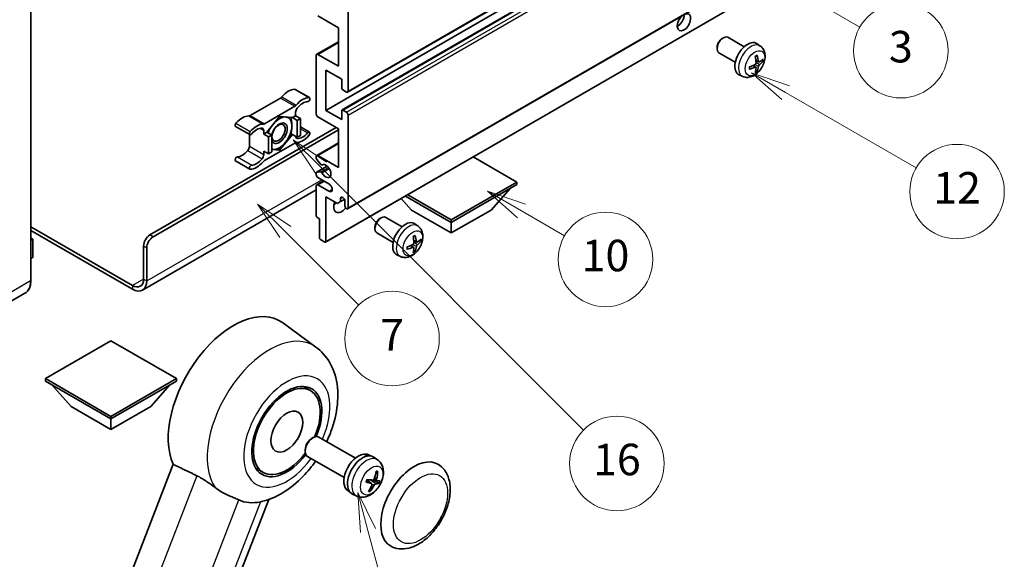
# Model space of a CAD drawing. Units: millimetres. Extents: x 1 to 11605, y 1 to 1687.
# Drawn here: x 501 to 876, y 934 to 1140 of the extents above; entities that cross this region are included whole.
import ezdxf

# ---------------------------------------------------------------- set-up
doc = ezdxf.new("R2010")
doc.units = ezdxf.units.MM
for name, color, linetype, lineweight in [('Symbol (TK)', 100, 'Continuous', 18), ('Visible (ISO)', 7, 'Continuous', 35), ('Visible Narrow (ISO)', 7, 'Continuous', 25)]:
    doc.layers.add(name, color=color, linetype=linetype, lineweight=lineweight)
doc.styles.add('Note Text (TK2)', font='MS PGothic.ttf')

# ---------------------------------------------------------------- blocks, each defined once
blk = doc.blocks.new('バルーン7')
at = {"layer": 'Symbol (TK)', "color": 100}
for p, q in [((117.043, 188.378), (115.275, 190.146)), ((117.396, 188.732), (115.275, 190.146)), ((115.275, 190.146), (116.689, 188.025)), ((117.043, 188.378), (133.706, 171.715))]:
    blk.add_line(p, q, dxfattribs=at)
at = {"layer": 'Symbol (TK)'}
blk.add_circle((135.819, 169.602), 3, dxfattribs=at)
at = {"layer": 'Symbol (TK)', "color": 7, "insert": (135.819, 169.596), "char_height": 2, "attachment_point": 5, "style": 'Note Text (TK2)'}
blk.add_mtext('16', dxfattribs=at)
blk = doc.blocks.new('バルーン8')
at = {"layer": 'Symbol (TK)', "color": 100}
for p, q in [((146.527, 193.139), (144.362, 194.389)), ((146.777, 193.572), (144.362, 194.389)), ((144.362, 194.389), (146.277, 192.706)), ((146.527, 193.139), (154.807, 188.358))]:
    blk.add_line(p, q, dxfattribs=at)
at = {"layer": 'Symbol (TK)'}
blk.add_circle((157.405, 186.858), 3, dxfattribs=at)
at = {"layer": 'Symbol (TK)', "color": 7, "insert": (157.405, 186.841), "char_height": 2, "attachment_point": 5, "style": 'Note Text (TK2)'}
blk.add_mtext('12', dxfattribs=at)
blk = doc.blocks.new('バルーン9')
at = {"layer": 'Symbol (TK)', "color": 100}
for p, q in [((145.454, 200.645), (143.289, 201.895)), ((145.704, 201.078), (143.289, 201.895)), ((143.289, 201.895), (145.204, 200.212)), ((145.454, 200.645), (151.24, 197.304))]:
    blk.add_line(p, q, dxfattribs=at)
at = {"layer": 'Symbol (TK)'}
blk.add_circle((153.838, 195.804), 3, dxfattribs=at)
at = {"layer": 'Symbol (TK)', "color": 7, "insert": (153.838, 195.799), "char_height": 2, "attachment_point": 5, "style": 'Note Text (TK2)'}
blk.add_mtext('3', dxfattribs=at)
blk = doc.blocks.new('バルーン14')
at = {"layer": 'Symbol (TK)', "color": 100}
for p, q in [((129.769, 185.628), (127.604, 186.878)), ((130.019, 186.061), (127.604, 186.878)), ((127.604, 186.878), (129.519, 185.195)), ((129.769, 185.628), (132.496, 184.054))]:
    blk.add_line(p, q, dxfattribs=at)
at = {"layer": 'Symbol (TK)'}
blk.add_circle((135.094, 182.554), 3, dxfattribs=at)
at = {"layer": 'Symbol (TK)', "color": 7, "insert": (135.094, 182.542), "char_height": 2, "attachment_point": 5, "style": 'Note Text (TK2)'}
blk.add_mtext('10', dxfattribs=at)
blk = doc.blocks.new('バルーン15')
at = {"layer": 'Symbol (TK)', "color": 100}
for p, q in [((114.777, 184.3), (113.009, 186.068)), ((115.13, 184.654), (113.009, 186.068)), ((113.009, 186.068), (114.423, 183.947)), ((114.777, 184.3), (119.434, 179.644))]:
    blk.add_line(p, q, dxfattribs=at)
at = {"layer": 'Symbol (TK)'}
blk.add_circle((121.547, 177.53), 3, dxfattribs=at)
at = {"layer": 'Symbol (TK)', "color": 7, "insert": (121.547, 177.513), "char_height": 2, "attachment_point": 5, "style": 'Note Text (TK2)'}
blk.add_mtext('7', dxfattribs=at)
blk = doc.blocks.new('バルーン16')
at = {"layer": 'Symbol (TK)', "color": 100}
for p, q in [((120.018, 165.341), (119.371, 167.756)), ((120.501, 165.47), (119.371, 167.756)), ((119.371, 167.756), (119.535, 165.211)), ((120.018, 165.341), (121.587, 159.484))]:
    blk.add_line(p, q, dxfattribs=at)
at = {"layer": 'Symbol (TK)'}
blk.add_circle((122.361, 156.598), 3, dxfattribs=at)
at = {"layer": 'Symbol (TK)', "color": 7, "insert": (122.361, 156.592), "char_height": 2, "attachment_point": 5, "style": 'Note Text (TK2)'}
blk.add_mtext('15', dxfattribs=at)

msp = doc.modelspace()

# ---------------------------------------------------------------- linework, layer by layer
at = {"layer": 'Visible (ISO)'}
for p, q in [((626.2052, 1112.1947), (780.7586, 1201.4261)), ((617.8975, 1105.2386), (772.4508, 1194.47)), ((624.0649, 1105.404), (778.6182, 1194.6354)), ((626.2052, 1067.7539), (780.7586, 1156.9854)), ((626.3827, 1147.9297), (626.3827, 1112.5871)), ((505.593, 1040.5021), (505.593, 1146.8799)), ((617.791, 1055.0336), (772.3443, 1144.265)), ((622.7462, 1136.732), (614.867, 1141.2811)), ((622.7462, 1122.0351), (622.7462, 1136.732)), ((768.8147, 1132.632), (769.3355, 1132.9325)), ((777.2568, 1129.518), (771.0492, 1133.102)), ((614.4384, 1126.6266), (622.7462, 1131.4231)), ((766.9104, 1129.3337), (766.9105, 1128.7324)), ((783.3453, 1129.7636), (782.1458, 1130.6391)), ((614.2609, 1103.8389), (614.2609, 1126.2342)), ((614.867, 1126.5841), (622.7462, 1122.0351)), ((773.8282, 1123.5796), (767.6206, 1127.1635)), ((781.6536, 1121.6598), (780.6429, 1122.3975)), ((782.8321, 1123.701), (781.6878, 1124.2073)), ((783.6662, 1124.156), (784.2074, 1124.0243)), ((617.8975, 1120.6354), (617.8975, 1105.2386)), ((623.9584, 1117.1361), (617.8975, 1120.6354)), ((776.6598, 1118.184), (775.3018, 1118.785)), ((782.0612, 1120.307), (781.6766, 1120.7099)), ((623.9584, 1113.7068), (623.9584, 1117.1361)), ((600.6208, 1109.9609), (589.1111, 1103.3157)), ((606.2042, 1113.2579), (611.659, 1110.1086)), ((625.7767, 1112.2371), (624.322, 1113.077)), ((594.566, 1100.1664), (606.0757, 1106.8115)), ((600.3208, 1102.9291), (595.4918, 1096.9217)), ((605.1498, 1102.4978), (600.3208, 1102.9291)), ((606.3817, 1103.209), (605.1498, 1102.4978)), ((605.1498, 1102.4978), (606.9681, 1101.448)), ((606.3817, 1104.5638), (606.3817, 1103.209)), ((606.3817, 1103.209), (608.2, 1102.1592)), ((622.7462, 1098.2401), (614.867, 1102.7891)), ((617.8975, 1105.2386), (623.9584, 1101.7393)), ((623.9584, 1101.7393), (623.9584, 1105.1686)), ((624.322, 1105.3786), (625.7767, 1104.5387)), ((626.3827, 1103.489), (626.3827, 1068.1463)), ((550.9244, 1057.8235), (621.8371, 1098.7649)), ((583.5278, 1099.1759), (588.9826, 1096.0266)), ((606.9681, 1101.448), (608.2, 1102.1592)), ((606.9681, 1095.0093), (606.9681, 1101.448)), ((608.2, 1102.1592), (608.2, 1095.7206)), ((608.2, 1098.9513), (611.659, 1096.9542)), ((552.1365, 1057.1236), (622.7462, 1097.8901)), ((588.8051, 1096.1291), (588.8051, 1091.5663)), ((594.2599, 1096.2105), (594.2599, 1097.5653)), ((595.4918, 1096.9217), (594.2599, 1096.2105)), ((594.2599, 1096.2105), (596.0782, 1095.1607)), ((595.4918, 1096.9217), (597.3101, 1095.8719)), ((596.0782, 1095.1607), (597.3101, 1095.8719)), ((596.0782, 1088.722), (596.0782, 1095.1607)), ((597.3101, 1095.8719), (597.3101, 1089.4333)), ((600.3208, 1090.0518), (605.1498, 1096.0591)), ((604.565, 1096.3967), (605.1498, 1096.0591)), ((605.1498, 1096.0591), (606.9681, 1095.0093)), ((608.2, 1095.7206), (606.9681, 1095.0093)), ((622.7462, 1083.5431), (622.7462, 1098.2401)), ((606.0757, 1092.8144), (594.566, 1086.1693)), ((614.4384, 1088.1346), (622.7462, 1092.9311)), ((594.2599, 1089.7718), (596.0782, 1088.722)), ((594.2599, 1088.417), (594.2599, 1089.7718)), ((597.3101, 1089.4333), (596.0782, 1088.722)), ((597.3101, 1090.3207), (600.3208, 1090.0518)), ((599.6968, 1090.412), (600.3208, 1090.0518)), ((614.2609, 1087.0001), (614.2609, 1087.7422)), ((614.867, 1088.0922), (622.7462, 1083.5431)), ((690.6285, 1077.9443), (674.051, 1087.5153)), ((583.5278, 1086.0216), (588.9826, 1082.8722)), ((614.3674, 1081.6932), (618.3965, 1084.0194)), ((615.99, 1084.6349), (614.4465, 1086.5268)), ((616.4252, 1084.4529), (616.6249, 1084.5682)), ((614.2609, 1080.7437), (614.2609, 1081.4578)), ((614.4427, 1081.7165), (615.9861, 1081.8543)), ((614.2609, 1065.067), (614.2609, 1076.5446)), ((614.4384, 1076.937), (617.0403, 1078.4392)), ((619.1097, 1077.2444), (614.867, 1079.6939)), ((614.867, 1076.8945), (619.1097, 1074.445)), ((665.6575, 1063.5273), (690.6285, 1077.9443)), ((665.6575, 1062.5475), (690.6285, 1076.9645)), ((690.6285, 1077.9443), (690.6285, 1076.9645)), ((614.2609, 1074.9853), (548.1145, 1036.7957)), ((617.8975, 1072.3454), (617.8975, 1055.269)), ((622.3219, 1069.791), (617.8975, 1072.3454)), ((648.2315, 1072.6084), (665.6575, 1062.5475)), ((649.08, 1073.0983), (665.6575, 1063.5273)), ((680.8098, 1067.3065), (688.1317, 1075.523)), ((623.5341, 1070.4908), (622.3219, 1069.791)), ((623.5341, 1071.7506), (624.2557, 1072.1672)), ((623.5341, 1071.7506), (623.5341, 1070.4908)), ((623.5341, 1070.4908), (625.0163, 1071.3466)), ((625.1706, 1068.8462), (625.1706, 1070.8058)), ((650.5052, 1067.3065), (646.6131, 1071.6741)), ((650.5052, 1067.3065), (665.6575, 1058.5583)), ((665.6575, 1058.5583), (680.8098, 1067.3065)), ((615.4731, 1063.9472), (614.6246, 1064.4371)), ((615.4731, 1056.6687), (615.4731, 1063.9472)), ((638.505, 1064.0462), (639.0258, 1064.3468)), ((646.9471, 1060.9323), (640.7395, 1064.5163)), ((653.0356, 1061.1779), (651.8362, 1062.0534)), ((665.6575, 1063.5273), (665.6575, 1062.5475)), ((665.6575, 1058.5583), (665.6575, 1062.5475)), ((505.593, 1060.9003), (544.2573, 1038.5775)), ((505.593, 1059.5006), (544.2573, 1037.1778)), ((636.6007, 1060.7479), (636.6009, 1060.1467)), ((643.5185, 1054.9939), (637.3109, 1058.5778)), ((505.593, 1056.6192), (506.3056, 1056.2078)), ((506.2554, 1056.1788), (505.593, 1055.7964)), ((506.2554, 1056.1788), (506.3056, 1056.2078)), ((506.3056, 1056.2078), (506.3056, 1049.2503)), ((548.5, 1041.027), (548.5, 1053.6243)), ((617.5338, 1055.059), (615.8368, 1056.0388)), ((651.3439, 1053.0741), (650.3333, 1053.8118)), ((652.5224, 1055.1152), (651.3782, 1055.6216)), ((653.3565, 1055.5703), (653.8978, 1055.4386)), ((549.7122, 1040.3271), (549.7122, 1052.9245)), ((646.3501, 1049.5983), (644.9921, 1050.1993)), ((651.7515, 1051.7213), (651.3669, 1052.1242)), ((506.2554, 1049.1803), (505.593, 1048.7978)), ((503.3372, 1035.6186), (484.2454, 1024.5958)), ((614.1378, 1015.0897), (601.369, 1024.4103)), ((536.0751, 1017.5469), (511.1041, 1003.1299)), ((561.0461, 1003.1299), (536.0751, 1017.5469)), ((511.1041, 1003.1299), (511.1041, 1002.1501)), ((511.1041, 1003.1299), (536.0751, 988.7129)), ((511.1041, 1002.1501), (536.0751, 987.7331)), ((536.0751, 988.7129), (561.0461, 1003.1299)), ((536.0751, 987.7331), (561.0461, 1002.1501)), ((561.0461, 1003.1299), (561.0461, 1002.1501)), ((520.9228, 992.4921), (513.6009, 1000.7086)), ((551.2274, 992.4921), (558.5493, 1000.7086)), ((612.0482, 998.5275), (609.2379, 1000.1501)), ((520.9228, 992.4921), (536.0751, 983.7439)), ((536.0751, 983.7439), (551.2274, 992.4921)), ((536.0751, 988.7129), (536.0751, 987.7331)), ((536.0751, 983.7439), (536.0751, 987.7331)), ((612.5037, 980.2928), (613.0989, 980.6363)), ((629.1555, 972.8148), (615.2411, 980.8482)), ((610.0677, 976.0735), (610.0678, 975.3863)), ((624.8698, 965.3917), (610.9554, 973.4251)), ((632.7942, 974.1598), (632.8836, 974.3903)), ((634.8259, 973.6978), (634.2652, 974.0216)), ((637.6393, 972.1349), (636.2137, 973.1755)), ((559.7741, 970.4524), (489.9024, 790.3686)), ((594.0482, 967.3506), (591.2379, 968.9732)), ((635.3413, 963.0889), (633.502, 964.4314)), ((637.3594, 964.3347), (636.2684, 964.8176)), ((626.9402, 960.0394), (626.3795, 960.3631)), ((527.6967, 780.5266), (596.1981, 957.0785)), ((629.7005, 958.3844), (628.0864, 959.0987))]:
    msp.add_line(p, q, dxfattribs=at)
for centre, major_axis, ratio, start_param, end_param in [((754.2681, 1138.8316), (1.8, 3.1177), 0.57735027, 1.019141, 6.83484064), ((751.8437, 1140.2313), (1.8, 3.1177), 0.57735027, 3.88043833, 5.51821391), ((769.3349, 1130.1327), (-1.7143, -2.9692), 0.57735027, 3.14159265, 6.28318531), ((768.8143, 1130.4333), (-1.3462, -2.3317), 0.57735027, 3.92675802, 5.49801994), ((778.5117, 1124.8345), (-3.4286, -5.9385), 0.57735027, 3.0796893, 6.34508866), ((614.867, 1125.8843), (-0.4286, 0.7423), 0.57735027, 5.49778714, 7.06858347), ((774.5744, 1127.2932), (4.3998, -10.2346), 0.55353421, 0.95931878, 1.19830308), ((774.2359, 1127.0977), (-6.7019, 8.8989), 0.59526289, 3.96282307, 4.20180736), ((774.3964, 1127.005), (-11.1354, -0.3275), 0.49462411, 2.44776077, 2.68674507), ((774.4138, 1127.015), (-11.0633, -1.3069), 0.55353421, 1.94328958, 2.18227387), ((774.4138, 1127.4059), (11.0576, -1.3546), 0.59526289, 5.2229706, 5.46195489), ((774.5744, 1127.3132), (5.2841, -9.8073), 0.49462411, 0.45484759, 0.69383188), ((774.2359, 1127.1178), (-5.8929, 9.4541), 0.65417299, 3.55978145, 3.79876575), ((774.3964, 1127.3959), (11.1339, -0.3764), 0.65417299, 5.62601221, 5.86499651), ((624.322, 1113.4969), (-0.2571, 0.4454), 0.57735027, 0.78539816, 2.35619449), ((600.6208, 1111.3606), (-0.8571, -1.4846), 0.57735027, 0.78539816, 1.25603492), ((603.6543, 1106.2271), (3.8732, 6.7086), 0.57735027, 0.3348503, 1.25603492), ((605.7756, 1112.5156), (0.4286, 0.7423), 0.57735027, 0, 0.3348503), ((609.1091, 1103.0778), (3.8732, 6.7086), 0.57735027, 0.3348503, 1.25603492), ((611.2305, 1109.3663), (0.4286, 0.7423), 0.57735027, 3.47644296, 6.61803561), ((625.7767, 1112.937), (0.4286, -0.7423), 0.57735027, 5.49778714, 7.06858347), ((606.0757, 1108.2112), (0.8571, 1.4846), 0.57735027, 3.92699082, 4.39762758), ((607.5939, 1105.2637), (-0.8571, -1.4846), 0.57735027, 4.44629701, 5.49778714), ((609.1091, 1103.0778), (3.0161, 5.224), 0.57735027, 0.3348503, 1.30470435), ((586.0777, 1096.0793), (3.8732, 6.7086), 0.57735027, 0.3147614, 1.23594602), ((589.1111, 1104.7155), (-0.8571, -1.4846), 0.57735027, 0.3147614, 0.78539816), ((600.1996, 1096.5604), (3.3857, 5.8642), 0.57735027, 0.30002612, 1.08025746), ((600.1996, 1096.5604), (3.3857, 5.8642), 0.57735027, 5.49778714, 6.50675796), ((614.867, 1103.489), (-0.4286, 0.7423), 0.57735027, 0.78539816, 2.35619449), ((624.322, 1104.9587), (-0.2571, 0.4454), 0.57735027, 5.49778714, 7.06858347), ((625.7767, 1103.8389), (0.4286, -0.7423), 0.57735027, 0.78539816, 2.35619449), ((583.9563, 1099.9183), (-0.4286, -0.7423), 0.57735027, 4.37753868, 6.28318531), ((591.5325, 1092.9299), (3.8732, 6.7086), 0.57735027, 0.3147614, 1.23594602), ((594.566, 1101.5661), (-0.8571, -1.4846), 0.57735027, 0.3147614, 0.78539816), ((600.1996, 1096.5604), (-3.3857, -5.8642), 0.57735027, 4.67932907, 5.01855956), ((600.1996, 1096.5604), (-2.1429, -3.7116), 0.57735027, 5.80400046, 11.49193048), ((600.1996, 1096.5604), (3.3857, 5.8642), 0.57735027, 4.45058959, 5.49778714), ((589.4112, 1096.7689), (-0.4286, -0.7423), 0.57735027, 4.37753868, 7.51913133), ((591.5325, 1092.9299), (3.0161, 5.224), 0.57735027, 0.26609197, 1.23594602), ((593.0477, 1096.8654), (0.8571, 1.4846), 0.57735027, 5.49778714, 6.54927728), ((607.5939, 1096.1154), (-0.8571, -1.4846), 0.57735027, 5.54738288, 6.54927728), ((609.1091, 1100.0509), (-3.8732, -6.7086), 0.57735027, 0.3147614, 1.23594602), ((609.1091, 1100.0509), (-3.0161, -5.224), 0.57735027, 0.26609197, 1.23594602), ((611.2305, 1096.2119), (0.4286, 0.7423), 0.57735027, 4.37753868, 7.51913133), ((587.5929, 1090.8665), (-0.8571, -1.4846), 0.57735027, 1.30470435, 2.35619449), ((600.1996, 1096.5604), (-3.3857, -5.8642), 0.57735027, 0.26179939, 1.30899694), ((606.0757, 1091.4147), (0.8571, 1.4846), 0.57735027, 0.3147614, 0.78539816), ((583.9563, 1086.7639), (0.4286, 0.7423), 0.57735027, 0.3348503, 3.14159265), ((586.0777, 1093.0524), (-3.0161, -5.224), 0.57735027, 0.3348503, 1.30470435), ((593.0477, 1087.7171), (0.8571, 1.4846), 0.57735027, 4.44629701, 5.49778714), ((600.1996, 1096.5604), (-3.3857, -5.8642), 0.57735027, 0.13754917, 0.26179939), ((614.867, 1087.3923), (-0.4286, 0.7423), 0.57735027, 5.49778714, 7.06858347), ((589.4112, 1083.6145), (-0.4286, -0.7423), 0.57735027, 3.47644296, 6.61803561), ((591.5325, 1089.903), (-3.8732, -6.7086), 0.57735027, 0.3348503, 1.25603492), ((591.5325, 1089.903), (-3.0161, -5.224), 0.57735027, 0.3348503, 1.30470435), ((594.566, 1084.7696), (-0.8571, -1.4846), 0.57735027, 3.92699082, 4.39762758), ((614.6246, 1086.7902), (-0.2571, 0.4454), 0.57735027, 0.78539816, 1.8445595), ((616.1681, 1084.8983), (0.2571, -0.4454), 0.57735027, 4.98615215, 6.34717957), ((617.8975, 1082.1434), (1.3714, -2.3754), 0.57735027, 4.64831773, 9.48877222), ((614.6246, 1081.2478), (-0.2571, 0.4454), 0.57735027, 6.02138592, 7.06858347), ((614.867, 1080.3938), (-0.4286, 0.7423), 0.57735027, 0.78539816, 2.35619449), ((616.168, 1081.3857), (-0.2571, 0.4454), 0.57735027, 4.64831773, 6.02138592), ((614.867, 1076.1946), (-0.4286, 0.7423), 0.57735027, 5.49778714, 7.06858347), ((619.1097, 1075.8447), (0.8571, -1.4846), 0.57735027, 5.49778714, 8.6393798), ((624.3523, 1071.1666), (-0.5826, 1.0091), 0.57735027, 4.04450246, 6.95107183), ((623.9584, 1070.2459), (-2.1429, -3.7115), 0.57735027, 4.99914553, 7.5883573), ((620.3218, 1072.3454), (2.1429, 3.7115), 0.57735027, 4.15479015, 4.42563243), ((625.7767, 1068.4962), (0.4286, -0.7423), 0.57735027, 3.92699082, 7.06858347), ((614.6246, 1064.857), (-0.2571, 0.4454), 0.57735027, 0.78539816, 2.35619449), ((639.0252, 1061.547), (-1.7143, -2.9692), 0.57735027, 3.14159265, 6.28318531), ((638.5046, 1061.8476), (-1.3462, -2.3317), 0.57735027, 3.92675802, 5.49801994), ((648.202, 1056.2488), (-3.4286, -5.9385), 0.57735027, 3.0796893, 6.34508866), ((550.9244, 1055.0241), (-1.7143, -2.9692), 0.57735027, 3.92699082, 5.49778714), ((643.9262, 1058.512), (-6.7019, 8.8989), 0.59526289, 3.96282307, 4.20180736), ((552.1365, 1054.3242), (1.7143, 2.9692), 0.57735027, 0.78539816, 2.35619449), ((615.8368, 1056.4588), (-0.2571, 0.4454), 0.57735027, 0.78539816, 2.35619449), ((617.5338, 1055.479), (0.2571, -0.4454), 0.57735027, 5.49778714, 7.06858347), ((644.1041, 1058.4293), (-11.0633, -1.3069), 0.55353421, 1.94328958, 2.18227387), ((644.2647, 1058.7074), (4.3998, -10.2346), 0.55353421, 0.95931878, 1.19830308), ((644.0868, 1058.4193), (-11.1354, -0.3275), 0.49462411, 2.44776077, 2.68674507), ((644.0868, 1058.8102), (11.1339, -0.3764), 0.65417299, 5.62601221, 5.86499651), ((644.1041, 1058.8202), (11.0576, -1.3546), 0.59526289, 5.2229706, 5.46195489), ((644.2647, 1058.7275), (5.2841, -9.8073), 0.49462411, 0.45484759, 0.69383188), ((643.9262, 1058.532), (-5.8929, 9.4541), 0.65417299, 3.55978145, 3.79876575), ((506.1342, 1049.2503), (0.1714, 0), 0.57735027, 5.49778714, 6.28318531), ((544.2573, 1043.4765), (3, -5.1962), 0.57735027, 5.49778714, 7.06858347), ((544.2573, 1043.4765), (3.8571, -6.6808), 0.57735027, 5.49778714, 7.06858347), ((582.7442, 994.6616), (17.5714, 30.4346), 0.57735027, 6.22128195, 9.03082452), ((603.0482, 982.9391), (-9.4286, -16.3308), 0.57735027, 1.78186037, 7.64291759), ((603.0482, 982.9391), (-9, -15.5885), 0.57735027, 1.76752226, 7.6572557), ((613.0983, 977.1367), (-2.1429, -3.7115), 0.57735027, 3.14159265, 6.28318531), ((612.5033, 977.4802), (-1.7222, -2.9829), 0.57735027, 3.92678711, 5.49799085), ((630.3223, 967.1923), (-3.9429, -6.8292), 0.57735027, 3.56345756, 6.28318531), ((631.8982, 966.2825), (-4.0714, -7.0519), 0.57735027, 3.0796893, 6.34508866), ((632.7641, 965.7826), (20.0757, -9.4476), 0.34664193, 1.67416047, 1.75506961), ((631.0323, 966.7825), (20.0757, -9.4476), 0.34664193, 1.56791547, 1.6413601), ((630.3223, 967.1923), (3.9429, 6.8292), 0.57735027, 0, 0.3081554), ((651.5355, 954.9449), (-9, -15.5885), 0.57735027, 3.14159265, 6.28318531), ((626.9239, 969.2359), (-3.1418, -13.3445), 0.74792933, 1.42620331, 1.64131427), ((626.4753, 969.2759), (-1.0388, 13.6699), 0.81972807, 4.32556525, 4.54067621), ((626.8534, 969.6112), (12.1383, -6.3723), 0.20652941, 5.36296948, 5.57808044), ((626.5944, 968.9437), (-13.2604, 3.4797), 0.21352312, 2.17354618, 2.38865714), ((626.5636, 968.9464), (12.9249, -4.5709), 0.10589063, 5.74335699, 5.95846795), ((626.9417, 969.2817), (-0.5477, -13.6984), 0.71908929, 0.87077795, 1.08588891), ((626.4931, 969.3217), (2.0977, 13.5479), 0.84856811, 4.10249067, 4.31760163), ((626.8226, 969.6139), (12.6178, -5.3606), 0.3141619, 5.75649369, 5.97160465), ((599.8359, 984.7937), (-15.8694, -27.4866), 0.57735027, 0.0475851, 0.47601368)]:
    msp.add_ellipse(centre, major_axis=major_axis, ratio=ratio, start_param=start_param, end_param=end_param, dxfattribs=at)
for centre, major_axis in [((599.8966, 1096.7354), (1.7717, 3.0687)), ((603.0482, 982.9391), (-4.2857, -7.4231))]:
    msp.add_ellipse(centre, major_axis=major_axis, ratio=0.57735027, dxfattribs=at)
for points, knots in [([(783.3453, 1129.7636), (783.7323, 1129.4811), (784.061, 1129.1337), (784.6097, 1128.3402), (784.8115, 1127.8896), (785.1158, 1126.8702), (785.1786, 1126.3016), (785.1663, 1125.045), (785.05, 1124.3611), (784.6517, 1123.0015), (784.3598, 1122.3282), (783.6375, 1121.07), (783.209, 1120.4847), (782.2211, 1119.4322), (781.6615, 1118.9649), (780.4205, 1118.2404), (779.7414, 1117.9683), (778.4142, 1117.7942), (777.8047, 1117.8178), (777.0199, 1118.0399), (776.8375, 1118.1053), (776.6598, 1118.184)], [5.5596905, 5.5596905, 5.5596905, 5.5596905, 5.76465035, 5.76465035, 5.99724023, 5.99724023, 6.29459763, 6.29459763, 6.66985758, 6.66985758, 7.06428247, 7.06428247, 7.45411883, 7.45411883, 7.84838663, 7.84838663, 8.22269251, 8.22269251, 8.4943548, 8.4943548, 8.57747644, 8.57747644, 8.57747644, 8.57747644]), ([(781.4758, 1125.7143), (781.5019, 1125.7327), (781.528, 1125.7507), (781.5995, 1125.7987), (781.6449, 1125.8278), (781.7355, 1125.8829), (781.7807, 1125.909), (781.8709, 1125.9582), (781.9158, 1125.9813), (782.0051, 1126.0244), (782.0495, 1126.0444), (782.0936, 1126.0628)], [4.599557922, 4.599557922, 4.599557922, 4.599557922, 4.630897721, 4.630897721, 4.685414191, 4.685414191, 4.739930661, 4.739930661, 4.794447131, 4.794447131, 4.848963601, 4.848963601, 4.848963601, 4.848963601]), ([(782.1326, 1126.2296), (782.1398, 1126.208), (782.1443, 1126.1844), (782.1462, 1126.1441), (782.1425, 1126.1213), (782.1287, 1126.0896), (782.1161, 1126.0751), (782.0996, 1126.0656), (782.0967, 1126.0642), (782.0936, 1126.0629)], [0.0145600729, 0.0145600729, 0.0145600729, 0.0145600729, 0.0187226824, 0.0187226824, 0.0234298311, 0.0234298311, 0.0280690561, 0.0280690561, 0.028985175, 0.028985175, 0.028985175, 0.028985175]), ([(779.2388, 1121.1184), (779.2393, 1121.115), (779.2395, 1121.1118), (779.2395, 1121.0928), (779.2333, 1121.0746), (779.2128, 1121.0467), (779.1948, 1121.0322), (779.159, 1121.0136), (779.1362, 1121.0058), (779.114, 1121.0013)], [0.0455535579, 0.0455535579, 0.0455535579, 0.0455535579, 0.0464696768, 0.0464696768, 0.0511089018, 0.0511089018, 0.0558160505, 0.0558160505, 0.05997866, 0.05997866, 0.05997866, 0.05997866]), ([(779.2389, 1121.1183), (779.2328, 1121.1658), (779.228, 1121.2142), (779.2206, 1121.3131), (779.2181, 1121.3636), (779.2157, 1121.4662), (779.2156, 1121.5184), (779.2181, 1121.6245), (779.2205, 1121.6783), (779.2264, 1121.7642), (779.2289, 1121.7958), (779.2319, 1121.8276)], [3.005018033, 3.005018033, 3.005018033, 3.005018033, 3.059534503, 3.059534503, 3.114050973, 3.114050973, 3.168567443, 3.168567443, 3.223083913, 3.223083913, 3.254423712, 3.254423712, 3.254423712, 3.254423712]), ([(781.7389, 1123.4119), (781.7411, 1123.3491), (781.7325, 1123.2777), (781.6917, 1123.1361), (781.6596, 1123.0659), (781.5838, 1122.9448), (781.535, 1122.8858), (781.4415, 1122.8027), (781.3992, 1122.7732), (781.3574, 1122.751)], [0, 0, 0, 0, 0.0125039067, 0.0125039067, 0.0250078135, 0.0250078135, 0.0375277995, 0.0375277995, 0.0466766392, 0.0466766392, 0.0466766392, 0.0466766392]), ([(781.3574, 1121.665), (781.4128, 1121.6873), (781.4703, 1121.7003), (781.5725, 1121.6992), (781.6172, 1121.6853), (781.6842, 1121.6383), (781.711, 1121.6021), (781.7362, 1121.5231), (781.7406, 1121.4848), (781.7389, 1121.4447)], [0, 0, 0, 0, 0.0124997785, 0.0124997785, 0.0249995571, 0.0249995571, 0.0375236714, 0.0375236714, 0.0466766062, 0.0466766062, 0.0466766062, 0.0466766062]), ([(783.061, 1123.7346), (783.0161, 1123.7061), (782.9676, 1123.688), (782.8766, 1123.6826), (782.8342, 1123.6952), (782.7656, 1123.7431), (782.7348, 1123.7816), (782.697, 1123.8679), (782.6857, 1123.9102), (782.6795, 1123.9549)], [0, 0, 0, 0, 0.0124997785, 0.0124997785, 0.0249995571, 0.0249995571, 0.0375236714, 0.0375236714, 0.0466766062, 0.0466766062, 0.0466766062, 0.0466766062]), ([(782.6795, 1121.9877), (782.6878, 1122.0443), (782.7054, 1122.1106), (782.7574, 1122.2457), (782.7918, 1122.3146), (782.866, 1122.4366), (782.9107, 1122.4979), (782.9918, 1122.5883), (783.0271, 1122.6218), (783.061, 1122.6485)], [0, 0, 0, 0, 0.0125039067, 0.0125039067, 0.0250078135, 0.0250078135, 0.0375277995, 0.0375277995, 0.0466766392, 0.0466766392, 0.0466766392, 0.0466766392]), ([(784.4709, 1124.0941), (784.4604, 1124.0797), (784.4442, 1124.065), (784.4084, 1124.0423), (784.3816, 1124.031), (784.3323, 1124.0186), (784.3011, 1124.0151), (784.2533, 1124.0161), (784.2287, 1124.0191), (784.2074, 1124.0243)], [0.0145600729, 0.0145600729, 0.0145600729, 0.0145600729, 0.0187226824, 0.0187226824, 0.0234298311, 0.0234298311, 0.0280690561, 0.0280690561, 0.0318102328, 0.0318102328, 0.0318102328, 0.0318102328]), ([(782.0612, 1120.307), (782.0764, 1120.2911), (782.0913, 1120.2714), (782.1161, 1120.2304), (782.1287, 1120.2017), (782.1425, 1120.1528), (782.1462, 1120.1239), (782.1443, 1120.0816), (782.1398, 1120.0602), (782.1326, 1120.0439)], [0.0427285001, 0.0427285001, 0.0427285001, 0.0427285001, 0.0464696768, 0.0464696768, 0.0511089018, 0.0511089018, 0.0558160505, 0.0558160505, 0.05997866, 0.05997866, 0.05997866, 0.05997866]), ([(653.0356, 1061.1779), (653.4226, 1060.8954), (653.7514, 1060.548), (654.3, 1059.7545), (654.5018, 1059.3039), (654.8061, 1058.2845), (654.869, 1057.7159), (654.8566, 1056.4593), (654.7403, 1055.7754), (654.342, 1054.4158), (654.0501, 1053.7425), (653.3279, 1052.4843), (652.8994, 1051.899), (651.9115, 1050.8465), (651.3519, 1050.3792), (650.1108, 1049.6547), (649.4318, 1049.3826), (648.1046, 1049.2085), (647.495, 1049.232), (646.7102, 1049.4542), (646.5278, 1049.5196), (646.3501, 1049.5983)], [5.5596905, 5.5596905, 5.5596905, 5.5596905, 5.76465035, 5.76465035, 5.99724023, 5.99724023, 6.29459763, 6.29459763, 6.66985758, 6.66985758, 7.06428247, 7.06428247, 7.45411883, 7.45411883, 7.84838663, 7.84838663, 8.22269251, 8.22269251, 8.4943548, 8.4943548, 8.57747644, 8.57747644, 8.57747644, 8.57747644]), ([(651.1662, 1057.1286), (651.1922, 1057.147), (651.2183, 1057.165), (651.2898, 1057.213), (651.3352, 1057.2421), (651.4258, 1057.2972), (651.471, 1057.3233), (651.5612, 1057.3725), (651.6061, 1057.3956), (651.6954, 1057.4387), (651.7398, 1057.4587), (651.7839, 1057.4771)], [4.599557922, 4.599557922, 4.599557922, 4.599557922, 4.630897721, 4.630897721, 4.685414191, 4.685414191, 4.739930661, 4.739930661, 4.794447131, 4.794447131, 4.848963601, 4.848963601, 4.848963601, 4.848963601]), ([(651.8229, 1057.6438), (651.8301, 1057.6223), (651.8347, 1057.5987), (651.8365, 1057.5584), (651.8329, 1057.5356), (651.819, 1057.5039), (651.8064, 1057.4894), (651.7899, 1057.4799), (651.787, 1057.4785), (651.7839, 1057.4772)], [0.0145600729, 0.0145600729, 0.0145600729, 0.0145600729, 0.0187226824, 0.0187226824, 0.0234298311, 0.0234298311, 0.0280690561, 0.0280690561, 0.028985175, 0.028985175, 0.028985175, 0.028985175]), ([(651.4292, 1054.8261), (651.4315, 1054.7634), (651.4228, 1054.692), (651.382, 1054.5504), (651.3499, 1054.4802), (651.2741, 1054.3591), (651.2253, 1054.3001), (651.1318, 1054.2169), (651.0895, 1054.1875), (651.0477, 1054.1653)], [0, 0, 0, 0, 0.0125039067, 0.0125039067, 0.0250078135, 0.0250078135, 0.0375277995, 0.0375277995, 0.0466766392, 0.0466766392, 0.0466766392, 0.0466766392]), ([(652.7513, 1055.1489), (652.7065, 1055.1204), (652.6579, 1055.1023), (652.5669, 1055.0969), (652.5245, 1055.1095), (652.4559, 1055.1574), (652.4251, 1055.1959), (652.3874, 1055.2822), (652.3761, 1055.3245), (652.3698, 1055.3692)], [0, 0, 0, 0, 0.0124997785, 0.0124997785, 0.0249995571, 0.0249995571, 0.0375236714, 0.0375236714, 0.0466766062, 0.0466766062, 0.0466766062, 0.0466766062]), ([(652.3698, 1053.402), (652.3781, 1053.4586), (652.3957, 1053.5249), (652.4477, 1053.66), (652.4821, 1053.7288), (652.5563, 1053.8509), (652.6011, 1053.9122), (652.6821, 1054.0026), (652.7175, 1054.036), (652.7513, 1054.0628)], [0, 0, 0, 0, 0.0125039067, 0.0125039067, 0.0250078135, 0.0250078135, 0.0375277995, 0.0375277995, 0.0466766392, 0.0466766392, 0.0466766392, 0.0466766392]), ([(654.1612, 1055.5084), (654.1507, 1055.494), (654.1345, 1055.4793), (654.0987, 1055.4566), (654.072, 1055.4453), (654.0226, 1055.4328), (653.9915, 1055.4294), (653.9436, 1055.4304), (653.9191, 1055.4334), (653.8978, 1055.4386)], [0.0145600729, 0.0145600729, 0.0145600729, 0.0145600729, 0.0187226824, 0.0187226824, 0.0234298311, 0.0234298311, 0.0280690561, 0.0280690561, 0.0318102328, 0.0318102328, 0.0318102328, 0.0318102328]), ([(648.9292, 1052.5326), (648.9296, 1052.5293), (648.9298, 1052.526), (648.9299, 1052.5071), (648.9236, 1052.4889), (648.9031, 1052.461), (648.8851, 1052.4465), (648.8493, 1052.4279), (648.8266, 1052.42), (648.8043, 1052.4155)], [0.0455535579, 0.0455535579, 0.0455535579, 0.0455535579, 0.0464696768, 0.0464696768, 0.0511089018, 0.0511089018, 0.0558160505, 0.0558160505, 0.05997866, 0.05997866, 0.05997866, 0.05997866]), ([(648.9292, 1052.5326), (648.9232, 1052.58), (648.9183, 1052.6285), (648.9109, 1052.7274), (648.9085, 1052.7779), (648.906, 1052.8805), (648.906, 1052.9327), (648.9084, 1053.0388), (648.9109, 1053.0926), (648.9167, 1053.1785), (648.9192, 1053.2101), (648.9222, 1053.2419)], [3.005018033, 3.005018033, 3.005018033, 3.005018033, 3.059534503, 3.059534503, 3.114050973, 3.114050973, 3.168567443, 3.168567443, 3.223083913, 3.223083913, 3.254423712, 3.254423712, 3.254423712, 3.254423712]), ([(651.0477, 1053.0792), (651.1031, 1053.1016), (651.1606, 1053.1146), (651.2629, 1053.1135), (651.3075, 1053.0996), (651.3746, 1053.0526), (651.4013, 1053.0164), (651.4266, 1052.9374), (651.4309, 1052.899), (651.4292, 1052.859)], [0, 0, 0, 0, 0.0124997785, 0.0124997785, 0.0249995571, 0.0249995571, 0.0375236714, 0.0375236714, 0.0466766062, 0.0466766062, 0.0466766062, 0.0466766062]), ([(651.7515, 1051.7213), (651.7667, 1051.7054), (651.7816, 1051.6857), (651.8064, 1051.6447), (651.819, 1051.616), (651.8329, 1051.5671), (651.8365, 1051.5382), (651.8347, 1051.4958), (651.8301, 1051.4745), (651.8229, 1051.4582)], [0.0427285001, 0.0427285001, 0.0427285001, 0.0427285001, 0.0464696768, 0.0464696768, 0.0511089018, 0.0511089018, 0.0558160505, 0.0558160505, 0.05997866, 0.05997866, 0.05997866, 0.05997866]), ([(503.3372, 1035.6186), (503.629, 1035.787), (503.8976, 1035.9953), (504.3787, 1036.4821), (504.5912, 1036.7606), (504.9558, 1037.3764), (505.108, 1037.7137), (505.3511, 1038.4372), (505.442, 1038.8235), (505.563, 1039.6354), (505.593, 1040.0612), (505.593, 1040.5021)], [0.785398163, 0.785398163, 0.785398163, 0.785398163, 0.942477796, 0.942477796, 1.099557429, 1.099557429, 1.256637061, 1.256637061, 1.413716694, 1.413716694, 1.570796327, 1.570796327, 1.570796327, 1.570796327]), ([(618.2702, 979.0994), (619.0538, 980.7722), (619.7414, 982.4827), (621.4535, 987.592), (622.1836, 991.0489), (622.6202, 997.9489), (622.3398, 1001.4077), (620.4371, 1007.534), (619.027, 1010.2521), (616.1048, 1013.4865), (615.1643, 1014.3404), (614.1378, 1015.0897)], [6.16875432, 6.16875432, 6.16875432, 6.16875432, 6.3594379, 6.3594379, 6.73109081, 6.73109081, 7.10200497, 7.10200497, 7.40779622, 7.40779622, 7.53027889, 7.53027889, 7.53027889, 7.53027889]), ([(593.386, 956.2485), (596.2188, 956.9042), (598.8509, 958.0483), (604.2263, 961.2506), (606.9014, 963.4532), (611.0082, 967.7325), (612.5686, 969.6466), (613.9844, 971.6763)], [4.94494243, 4.94494243, 4.94494243, 4.94494243, 5.251899446, 5.251899446, 5.618562274, 5.618562274, 5.874017516, 5.874017516, 5.874017516, 5.874017516]), ([(637.6393, 972.1349), (638.105, 971.795), (638.5009, 971.378), (639.1615, 970.4289), (639.4049, 969.8918), (639.7736, 968.682), (639.8519, 968.0107), (639.8483, 966.5238), (639.7154, 965.7153), (639.2524, 964.1012), (638.9081, 963.2993), (638.0524, 961.8007), (637.5432, 961.1036), (636.3639, 959.8491), (635.6938, 959.2911), (634.2028, 958.431), (633.3869, 958.1085), (631.7917, 957.9122), (631.0644, 957.9448), (630.1282, 958.2128), (629.9117, 958.2909), (629.7005, 958.3844)], [1.89449907, 1.89449907, 1.89449907, 1.89449907, 2.09740996, 2.09740996, 2.32723795, 2.32723795, 2.62079789, 2.62079789, 2.99582764, 2.99582764, 3.39514244, 3.39514244, 3.79006789, 3.79006789, 4.18920275, 4.18920275, 4.56363471, 4.56363471, 4.83100357, 4.83100357, 4.91228501, 4.91228501, 4.91228501, 4.91228501]), ([(637.6937, 967.7792), (637.6922, 967.7567), (637.6874, 967.7329), (637.6724, 967.6889), (637.6578, 967.6625), (637.6269, 967.6257), (637.6052, 967.6087), (637.5689, 967.5917), (637.5491, 967.5866), (637.5306, 967.5858)], [0.0149974968, 0.0149974968, 0.0149974968, 0.0149974968, 0.0187342164, 0.0187342164, 0.0234465422, 0.0234465422, 0.0280878098, 0.0280878098, 0.0318274187, 0.0318274187, 0.0318274187, 0.0318274187]), ([(642.5355, 939.3564), (643.5298, 938.7824), (644.6424, 938.4239), (647.0129, 938.1315), (648.2703, 938.2358), (650.9639, 938.8927), (652.3894, 939.5316), (655.2385, 941.3043), (656.6502, 942.4845), (659.2344, 945.2053), (660.4066, 946.7451), (662.4146, 950.026), (663.2528, 951.7643), (664.5279, 955.3104), (664.9631, 957.1176), (665.3506, 960.6731), (665.3004, 962.4225), (664.6067, 965.6126), (663.9938, 967.0762), (662.3636, 969.2051), (661.5107, 969.9704), (660.5355, 970.5334)], [2.87979327, 2.87979327, 2.87979327, 2.87979327, 3.11977741, 3.11977741, 3.38401309, 3.38401309, 3.70398217, 3.70398217, 4.05583534, 4.05583534, 4.40623011, 4.40623011, 4.75335114, 4.75335114, 5.10248118, 5.10248118, 5.45548097, 5.45548097, 5.78600616, 5.78600616, 6.02138592, 6.02138592, 6.02138592, 6.02138592]), ([(568.817, 966.1011), (570.0108, 965.5243), (571.3325, 964.7303), (573.6941, 963.1084), (574.7394, 962.3275), (575.7288, 961.5734)], [2.581206007, 2.581206007, 2.581206007, 2.581206007, 2.84926027, 2.84926027, 3.061582618, 3.061582618, 3.061582618, 3.061582618]), ([(633.2516, 963.75), (633.2504, 963.7463), (633.2471, 963.7436), (633.2345, 963.7401), (633.2201, 963.7408), (633.1917, 963.7464), (633.175, 963.7511), (633.1577, 963.7569)], [0.0481152944, 0.0481152944, 0.0481152944, 0.0481152944, 0.051127609, 0.051127609, 0.0558399348, 0.0558399348, 0.0595766544, 0.0595766544, 0.0595766544, 0.0595766544]), ([(633.2518, 963.7499), (633.2699, 963.8099), (633.2892, 963.87), (633.3297, 963.9903), (633.351, 964.0506), (633.3957, 964.1709), (633.419, 964.2311), (633.4677, 964.3512), (633.493, 964.4112), (633.5424, 964.5237), (633.5663, 964.5762), (633.5909, 964.6286)], [6.160618851, 6.160618851, 6.160618851, 6.160618851, 6.209611255, 6.209611255, 6.25860366, 6.25860366, 6.307596064, 6.307596064, 6.356588469, 6.356588469, 6.399763165, 6.399763165, 6.399763165, 6.399763165]), ([(636.3478, 964.9877), (636.3206, 964.911), (636.281, 964.8316), (636.1841, 964.6911), (636.1268, 964.6301), (636.012, 964.5393), (635.9469, 964.5035), (635.8415, 964.4726), (635.8006, 964.4673), (635.7623, 964.4685)], [0, 0, 0, 0, 0.0143168063, 0.0143168063, 0.0286336126, 0.0286336126, 0.0429821772, 0.0429821772, 0.0521919283, 0.0521919283, 0.0521919283, 0.0521919283]), ([(637.4018, 964.3221), (637.3597, 964.3291), (637.3198, 964.3519), (637.2578, 964.428), (637.2357, 964.4814), (637.2122, 964.6003), (637.2093, 964.6739), (637.2224, 964.8032), (637.2319, 964.8559), (637.2449, 964.9076)], [0, 0, 0, 0, 0.0143168063, 0.0143168063, 0.0286336126, 0.0286336126, 0.0429821772, 0.0429821772, 0.0521919283, 0.0521919283, 0.0521919283, 0.0521919283]), ([(584.7394, 956.9024), (584.7241, 956.9096), (584.7088, 956.9169), (584.4059, 957.0593), (584.094, 957.2007), (583.2801, 957.5598), (582.7568, 957.783), (581.0051, 958.5398), (579.6724, 959.1291), (577.4312, 960.3849), (576.5606, 960.9395), (575.7288, 961.5734)], [5.531333437, 5.531333437, 5.531333437, 5.531333437, 5.537376333, 5.537376333, 5.64999603, 5.64999603, 5.810634451, 5.810634451, 6.152235212, 6.152235212, 6.373226187, 6.373226187, 6.373226187, 6.373226187]), ([(634.736, 960.3831), (634.7474, 960.3657), (634.7569, 960.3442), (634.7692, 960.2995), (634.7722, 960.2681), (634.7681, 960.2149), (634.7603, 960.1836), (634.7413, 960.1399), (634.7289, 960.1193), (634.7152, 960.1026)], [0.0427467325, 0.0427467325, 0.0427467325, 0.0427467325, 0.0464863414, 0.0464863414, 0.051127609, 0.051127609, 0.0558399348, 0.0558399348, 0.0595766544, 0.0595766544, 0.0595766544, 0.0595766544]), ([(635.2443, 963.1336), (635.2972, 963.1203), (635.3462, 963.0924), (635.4193, 963.0098), (635.4435, 962.9552), (635.4648, 962.8375), (635.4632, 962.7666), (635.4373, 962.6447), (635.4214, 962.5957), (635.4012, 962.5481)], [0, 0, 0, 0, 0.0143168063, 0.0143168063, 0.0286336126, 0.0286336126, 0.0429821772, 0.0429821772, 0.0521919283, 0.0521919283, 0.0521919283, 0.0521919283]), ([(636.2983, 962.4679), (636.3363, 962.5385), (636.385, 962.6127), (636.493, 962.7467), (636.5524, 962.8065), (636.6649, 962.8986), (636.7256, 962.9369), (636.8182, 962.9752), (636.8527, 962.9842), (636.8838, 962.9871)], [0, 0, 0, 0, 0.0143168063, 0.0143168063, 0.0286336126, 0.0286336126, 0.0429821772, 0.0429821772, 0.0521919283, 0.0521919283, 0.0521919283, 0.0521919283]), ([(638.3166, 963.2962), (638.3076, 963.2926), (638.2945, 963.2907), (638.2638, 963.2903), (638.2395, 963.2931), (638.1942, 963.3027), (638.1654, 963.3111), (638.121, 963.3273), (638.0981, 963.337), (638.0781, 963.3467)], [0.0149974968, 0.0149974968, 0.0149974968, 0.0149974968, 0.0187342164, 0.0187342164, 0.0234465422, 0.0234465422, 0.0280878098, 0.0280878098, 0.0318274187, 0.0318274187, 0.0318274187, 0.0318274187])]:
    msp.add_open_spline(points, degree=3, knots=knots, dxfattribs=at)
for points, weights in [([(604.6066, 1102.5463), (604.9877, 1100.7288), (604.9877, 1099.3248)], [1.00389073224, 1.03589802063, 1]), ([(604.9877, 1099.3248), (604.9877, 1097.8434), (604.5601, 1096.3797)], [1, 1.0379548493, 1]), ([(604.5601, 1096.3797), (603.7047, 1094.5367), (602.5937, 1093.1545)], [1, 1.0379548493, 1]), ([(602.5937, 1093.1545), (601.4826, 1091.7723), (599.7719, 1090.4231)], [1, 1.0379548493, 1]), ([(597.8055, 1090.3901), (597.5677, 1090.4113), (597.3101, 1090.4432)], [1, 1.007888377, 1.01249777949]), ([(599.7719, 1090.4231), (598.9166, 1090.2908), (597.8055, 1090.3901)], [1, 1.0379548493, 1]), ([(637.0509, 967.5645), (637.2826, 967.5748), (637.5306, 967.5858)], [1.00817618561, 1.00577529196, 1.00221814343]), ([(635.7809, 964.4684), (636.7341, 964.0031), (638.0781, 963.3467)], [1.0085537109, 1.02026253555, 1.00221814411]), ([(634.736, 960.3831), (634.6124, 960.5721), (634.4953, 960.7509)], [1.00221814108, 1.00509019655, 1.00720848745])]:
    msp.add_rational_spline(points, weights, degree=2, dxfattribs=at)
for points, degree in [([(559.7741, 970.4524), (564.3362, 968.2547), (568.817, 966.1011)], 2), ([(593.386, 956.2485), (593.2612, 956.2196), (593.1335, 956.1916), (593.0028, 956.1643)], 3)]:
    msp.add_open_spline(points, degree=degree, dxfattribs=at)
at = {"layer": 'Visible Narrow (ISO)'}
for p, q in [((626.3827, 1112.5871), (780.9361, 1201.8185)), ((624.322, 1105.3786), (778.8754, 1194.61)), ((625.7767, 1104.5387), (780.33, 1193.7702)), ((626.3827, 1103.489), (780.9361, 1192.7204)), ((626.3827, 1068.1463), (780.9361, 1157.3777)), ((505.4675, 1146.705), (505.4675, 1040.3271)), ((617.8975, 1055.269), (772.4508, 1144.5004)), ((614.867, 1126.5841), (622.7462, 1131.1332)), ((781.3574, 1121.665), (780.4281, 1122.3005)), ((782.6795, 1121.9877), (781.2426, 1122.6908)), ((782.6795, 1123.9549), (781.6645, 1124.4419)), ((783.061, 1122.6485), (781.7336, 1123.5414)), ((600.6208, 1109.9609), (606.0757, 1106.8115)), ((601.1705, 1110.4304), (606.6253, 1107.281)), ((606.0396, 1113.298), (611.4944, 1110.1487)), ((588.5615, 1103.1506), (594.0163, 1100.0012)), ((589.1111, 1103.3157), (594.566, 1100.1664)), ((583.6924, 1100.3959), (589.1472, 1097.2465)), ((592.8556, 1098.3761), (594.2599, 1097.5653)), ((608.2, 1098.2868), (610.9665, 1096.6896)), ((588.8051, 1091.5663), (594.2599, 1088.417)), ((606.5415, 1094.8131), (606.9923, 1094.5529)), ((614.867, 1088.0922), (622.7462, 1092.6412)), ((584.2203, 1087.5463), (589.6751, 1084.3969)), ((588.1945, 1089.9986), (593.6493, 1086.8493)), ((614.4427, 1081.7165), (618.4103, 1084.0071)), ((616.4411, 1084.4633), (616.6166, 1084.5646)), ((615.9861, 1081.8543), (618.8701, 1083.5194)), ((616.441, 1081.5053), (619.1783, 1083.0857)), ((549.7122, 1040.3271), (616.3822, 1078.8191)), ((614.867, 1076.8945), (617.2914, 1078.2942)), ((619.1097, 1074.445), (620.3218, 1075.1449)), ((552.1365, 1057.1236), (550.9244, 1057.8235)), ((505.593, 1056.5612), (506.2554, 1056.1788)), ((506.2554, 1056.1788), (506.2554, 1049.1803)), ((548.5, 1053.6243), (549.7122, 1052.9245)), ((651.0477, 1053.0792), (650.1184, 1053.7147)), ((652.3698, 1053.402), (650.9329, 1054.1051)), ((652.3698, 1055.3692), (651.3548, 1055.8562)), ((652.7513, 1054.0628), (651.424, 1054.9557)), ((505.4675, 1040.3271), (486.3756, 1029.3044)), ((548.5, 1041.027), (544.2573, 1038.5775)), ((548.5, 1041.027), (549.7122, 1040.3271)), ((544.2573, 1038.5775), (544.2573, 1037.1778)), ((568.817, 966.1011), (499.1266, 786.4847)), ((635.2443, 963.1336), (633.4905, 964.4046)), ((636.8838, 962.9871), (634.7443, 964.5231)), ((637.2449, 964.9076), (636.4633, 965.3253)), ((636.2983, 962.4679), (635.4438, 962.9395)), ((519.7027, 789.2801), (584.7394, 956.9024)), ((593.0028, 956.1643), (527.9661, 788.542))]:
    msp.add_line(p, q, dxfattribs=at)
for centre, major_axis, start_param, end_param in [((779.7953, 1124.0934), (3.3492, 5.8009), 6.22128195, 9.48668132), ((781.7925, 1122.9404), (-1.9092, -3.3068), 3.80068814, 4.05329349), ((781.7925, 1122.9404), (1.9092, 3.3068), 5.37148447, 5.62408982), ((781.7925, 1122.9404), (-1.9092, -3.3068), 5.37148447, 5.62408982), ((781.718, 1122.9834), (-1.777, -3.0778), 2.21917009, 2.42536283), ((781.7925, 1122.9404), (1.9092, 3.3068), 3.80068814, 4.05329349), ((781.718, 1122.9834), (-1.777, -3.0778), 0.71622982, 0.92242257), ((649.4857, 1055.5077), (3.3492, 5.8009), 6.22128195, 9.48668132), ((651.4828, 1054.3547), (-1.9092, -3.3068), 3.80068814, 4.05329349), ((651.4083, 1054.3977), (-1.777, -3.0778), 2.21917009, 2.42536283), ((651.4828, 1054.3547), (1.9092, 3.3068), 5.37148447, 5.62408982), ((651.4828, 1054.3547), (-1.9092, -3.3068), 5.37148447, 5.62408982), ((651.4828, 1054.3547), (1.9092, 3.3068), 3.80068814, 4.05329349), ((651.4083, 1054.3977), (-1.777, -3.0778), 0.71622982, 0.92242257), ((498.1944, 1044.5262), (5.1429, -8.9077), 0, 0.78539816), ((505.1644, 1040.5021), (0.4286, 0), 5.49778714, 6.28318531), ((596.409, 986.7722), (16.7261, 28.9704), 6.22128195, 9.14624505), ((603.0482, 982.9391), (-11.6028, -20.0966), 1.75654745, 7.66823051), ((633.4239, 965.4017), (3.977, 6.8884), 6.22128195, 9.48668132), ((635.8319, 964.0114), (1.9913, 3.4491), 0.137907, 0.33149031), ((635.9082, 963.9674), (2.1199, 3.6718), 0.14745142, 0.37614736), ((635.9082, 963.9674), (-2.1199, -3.6718), 4.8598404, 5.08853634), ((635.8319, 964.0114), (-1.9913, -3.4491), 1.70870333, 1.9422851), ((635.9082, 963.9674), (2.1199, 3.6718), 4.8598404, 5.08853634), ((635.9082, 963.9674), (-2.1199, -3.6718), 0.14745142, 0.37614736), ((635.8319, 964.0114), (-1.9913, -3.4491), 0.20247876, 0.38569177)]:
    msp.add_ellipse(centre, major_axis=major_axis, ratio=0.57735027, start_param=start_param, end_param=end_param, dxfattribs=at)
for centre, major_axis in [((781.336, 1123.2039), (-2.6304, -4.5561)), ((651.0264, 1054.6182), (-2.6304, -4.5561)), ((635.3882, 964.2676), (3.0257, 5.2407)), ((653.9599, 953.5452), (-7.2857, -12.6192))]:
    msp.add_ellipse(centre, major_axis=major_axis, ratio=0.57735027, dxfattribs=at)

# ---------------------------------------------------------------- block references
at = {"layer": 'Symbol (TK)', "xscale": 6, "yscale": 6, "zscale": 6}
for name in ['バルーン9', 'バルーン8', 'バルーン7', 'バルーン14', 'バルーン15', 'バルーン16']:
    msp.add_blockref(name, (-86.1585, -46.8289), dxfattribs=at)

doc.saveas('drawing.dxf')
